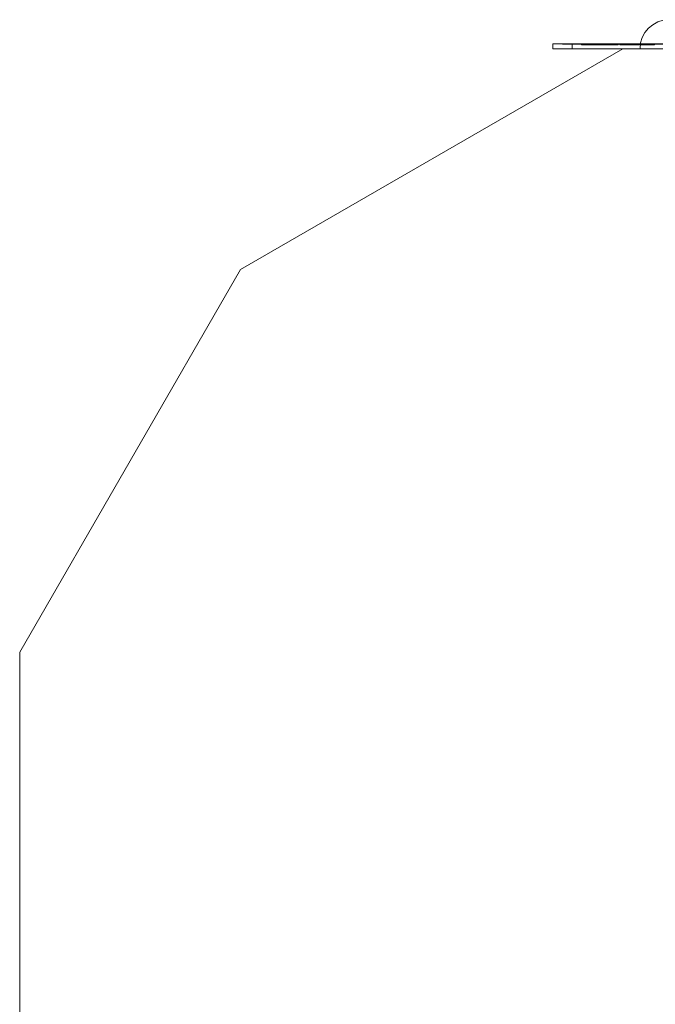
# Model space of a CAD drawing. Units: millimetres. Extents: x -1301 to 6742, y -293 to 11612.
# Drawn here: x 399 to 465, y 9863 to 9965 of the extents above; entities that cross this region are included whole.
import ezdxf

# ---------------------------------------------------------------- set-up
doc = ezdxf.new("R2010")
doc.units = ezdxf.units.MM
doc.header["$MEASUREMENT"] = 0
doc.layers.add('omkreds', color=7, linetype='Continuous', lineweight=9)

msp = doc.modelspace()

# ---------------------------------------------------------------- linework, layer by layer
at = {"layer": 'omkreds'}
for p, q in [((454.07, 9962.29, -9.86), (456.07, 9962.29, -9.86)), ((454.07, 9962.29, -9.86), (454.07, 9961.79, -9.86)), ((455.07, 9962.29, -9.86), (455.07, 9962.27, -9.86)), ((484.07, 9962.27, -9.86), (455.07, 9962.27, -9.86)), ((456.07, 9962.29, -9.86), (463.11, 9962.29, -9.86)), ((456.07, 9961.79, -9.86), (456.07, 9962.29, -9.86)), ((457.02, 9962.29, -9.86), (457.02, 9962.19, -9.86)), ((457.28, 9962.29, -9.86), (457.28, 9962.19, -9.86)), ((457.56, 9962.29, -9.86), (457.56, 9962.19, -9.86)), ((457.63, 9962.29, -9.86), (457.63, 9962.19, -9.86)), ((457.65, 9962.29, -9.86), (457.65, 9962.19, -9.86)), ((457.66, 9962.29, -9.86), (457.66, 9962.19, -9.86)), ((457.69, 9962.29, -9.86), (457.69, 9962.19, -9.86)), ((457.87, 9962.29, -9.86), (457.87, 9962.19, -9.86)), ((457.88, 9962.29, -9.86), (457.88, 9962.19, -9.86)), ((457.93, 9962.29, -9.86), (457.93, 9962.19, -9.86)), ((457.93, 9962.29, -9.86), (457.93, 9962.19, -9.86)), ((457.93, 9962.29, -9.86), (457.93, 9962.19, -9.86)), ((458.02, 9962.29, -9.86), (458.02, 9962.19, -9.86)), ((458.07, 9962.29, -9.86), (458.07, 9962.19, -9.86)), ((458.28, 9962.29, -9.86), (458.28, 9962.19, -9.86)), ((458.29, 9962.29, -9.86), (458.29, 9962.19, -9.86)), ((458.32, 9962.29, -9.86), (458.32, 9962.19, -9.86)), ((458.32, 9962.29, -9.86), (458.32, 9962.19, -9.86)), ((458.35, 9962.29, -9.86), (458.35, 9962.19, -9.86)), ((458.52, 9962.29, -9.86), (458.52, 9962.19, -9.86)), ((458.54, 9962.29, -9.86), (458.54, 9962.19, -9.86)), ((458.55, 9962.29, -9.86), (458.55, 9962.19, -9.86)), ((458.64, 9962.29, -9.86), (458.64, 9962.19, -9.86)), ((458.68, 9962.29, -9.86), (458.68, 9962.19, -9.86)), ((458.74, 9962.29, -9.86), (458.74, 9962.19, -9.86)), ((458.76, 9962.29, -9.86), (458.76, 9962.19, -9.86)), ((458.77, 9962.29, -9.86), (458.77, 9962.19, -9.86)), ((458.78, 9962.29, -9.86), (458.78, 9962.19, -9.86)), ((458.9, 9962.29, -9.86), (458.9, 9962.19, -9.86)), ((458.95, 9962.29, -9.86), (458.95, 9962.19, -9.86)), ((459.16, 9962.29, -9.86), (459.16, 9962.19, -9.86)), ((459.28, 9962.29, -9.86), (459.28, 9962.19, -9.86)), ((459.35, 9962.29, -9.86), (459.35, 9962.19, -9.86)), ((459.37, 9962.29, -9.86), (459.37, 9962.19, -9.86)), ((459.38, 9962.29, -9.86), (459.38, 9962.19, -9.86)), ((459.43, 9962.29, -9.86), (459.43, 9962.19, -9.86)), ((459.43, 9962.29, -9.86), (459.43, 9962.19, -9.86)), ((459.43, 9962.29, -9.86), (459.43, 9962.19, -9.86)), ((459.52, 9962.29, -9.86), (459.52, 9962.19, -9.86)), ((459.57, 9962.29, -9.86), (459.57, 9962.19, -9.86)), ((459.57, 9962.29, -9.86), (459.57, 9962.19, -9.86)), ((459.68, 9962.29, -9.86), (459.68, 9962.19, -9.86)), ((459.79, 9962.29, -9.86), (459.79, 9962.19, -9.86)), ((459.82, 9962.29, -9.86), (459.82, 9962.19, -9.86)), ((459.82, 9962.29, -9.86), (459.82, 9962.19, -9.86)), ((459.82, 9962.29, -9.86), (459.82, 9962.19, -9.86)), ((459.85, 9962.29, -9.86), (459.85, 9962.19, -9.86)), ((460.01, 9962.29, -9.86), (460.01, 9962.19, -9.86)), ((460.02, 9962.29, -9.86), (460.02, 9962.19, -9.86)), ((460.02, 9962.29, -9.86), (460.02, 9962.19, -9.86)), ((460.05, 9962.29, -9.86), (460.05, 9962.19, -9.86)), ((460.05, 9962.29, -9.86), (460.05, 9962.19, -9.86)), ((460.11, 9962.29, -9.86), (460.11, 9962.19, -9.86)), ((460.15, 9962.29, -9.86), (460.15, 9962.19, -9.86)), ((460.18, 9962.29, -9.86), (460.18, 9962.19, -9.86)), ((460.24, 9962.29, -9.86), (460.24, 9962.19, -9.86)), ((460.27, 9962.29, -9.86), (460.27, 9962.19, -9.86)), ((460.27, 9962.29, -9.86), (460.27, 9962.19, -9.86)), ((460.28, 9962.29, -9.86), (460.28, 9962.19, -9.86)), ((460.45, 9962.29, -9.86), (460.45, 9962.19, -9.86)), ((460.55, 9962.29, -9.86), (460.55, 9962.19, -9.86)), ((460.8, 9962.19, -9.86), (460.55, 9962.19, -9.86)), ((460.8, 9962.29, -9.86), (460.8, 9962.19, -9.86)), ((460.99, 9962.29, -9.86), (460.99, 9962.19, -9.86)), ((461.45, 9962.19, -9.86), (460.99, 9962.19, -9.86)), ((461, 9962.29, -9.86), (461, 9962.19, -9.86)), ((461.21, 9962.29, -9.86), (461.21, 9962.19, -9.86)), ((461.27, 9962.29, -9.86), (461.27, 9962.19, -9.86)), ((461.42, 9962.29, -9.86), (461.42, 9962.19, -9.86)), ((461.45, 9962.29, -9.86), (461.45, 9962.19, -9.86)), ((461.63, 9962.19, -9.86), (461.45, 9962.19, -9.86)), ((461.63, 9962.29, -9.86), (461.63, 9962.19, -9.86)), ((461.98, 9962.19, -9.86), (461.63, 9962.19, -9.86)), ((461.71, 9962.29, -9.86), (461.71, 9962.19, -9.86)), ((461.88, 9962.29, -9.86), (461.88, 9962.19, -9.86)), ((461.96, 9962.29, -9.86), (461.96, 9962.19, -9.86)), ((461.98, 9962.29, -9.86), (461.98, 9962.19, -9.86)), ((462.19, 9962.19, -9.86), (461.98, 9962.19, -9.86)), ((462.01, 9962.29, -9.86), (462.01, 9962.19, -9.86)), ((462.03, 9962.29, -9.86), (462.03, 9962.19, -9.86)), ((462.11, 9962.29, -9.86), (462.11, 9962.19, -9.86)), ((462.19, 9962.29, -9.86), (462.19, 9962.19, -9.86)), ((462.21, 9962.29, -9.86), (462.21, 9962.19, -9.86)), ((462.24, 9962.29, -9.86), (462.24, 9962.19, -9.86)), ((462.29, 9962.29, -9.86), (462.29, 9962.19, -9.86)), ((462.3, 9962.29, -9.86), (462.3, 9962.19, -9.86)), ((462.44, 9962.29, -9.86), (462.44, 9962.19, -9.86)), ((462.48, 9962.29, -9.86), (462.48, 9962.19, -9.86)), ((462.48, 9962.29, -9.86), (462.48, 9962.19, -9.86)), ((462.53, 9962.29, -9.86), (462.53, 9962.19, -9.86)), ((462.54, 9962.29, -9.86), (462.54, 9962.19, -9.86)), ((462.56, 9962.29, -9.86), (462.56, 9962.19, -9.86)), ((462.6, 9962.29, -9.86), (462.6, 9962.19, -9.86)), ((462.71, 9962.29, -9.86), (462.71, 9962.19, -9.86)), ((462.78, 9962.29, -9.86), (462.78, 9962.19, -9.86)), ((462.84, 9962.29, -9.86), (462.84, 9962.19, -9.86)), ((462.97, 9962.29, -9.86), (462.97, 9962.19, -9.86)), ((463.21, 9962.19, -9.86), (462.97, 9962.19, -9.86)), ((463.03, 9962.29, -9.86), (463.03, 9962.19, -9.86)), ((463.03, 9962.29, -9.86), (463.03, 9962.19, -9.86)), ((463.04, 9962.29, -9.86), (463.04, 9962.19, -9.86)), ((463.11, 9962.29, -9.86), (505.03, 9962.29, -9.86)), ((463.21, 9962.29, -9.86), (463.21, 9962.19, -9.86)), ((463.46, 9962.19, -9.86), (463.21, 9962.19, -9.86)), ((463.32, 9962.29, -9.86), (463.32, 9962.19, -9.86)), ((463.46, 9962.29, -9.86), (463.46, 9962.19, -9.86)), ((464.35, 9962.19, -9.86), (463.46, 9962.19, -9.86)), ((463.47, 9962.29, -9.86), (463.47, 9962.19, -9.86)), ((463.57, 9962.29, -9.86), (463.57, 9962.19, -9.86)), ((463.77, 9962.29, -9.86), (463.77, 9962.19, -9.86)), ((463.9, 9962.29, -9.86), (463.9, 9962.19, -9.86)), ((463.94, 9962.29, -9.86), (463.94, 9962.19, -9.86)), ((463.96, 9962.29, -9.86), (463.96, 9962.19, -9.86)), ((464.02, 9962.29, -9.86), (464.02, 9962.19, -9.86)), ((464.14, 9962.29, -9.86), (464.14, 9962.19, -9.86)), ((464.31, 9962.29, -9.86), (464.31, 9962.19, -9.86)), ((464.35, 9962.29, -9.86), (464.35, 9962.19, -9.86)), ((464.38, 9962.29, -9.86), (464.38, 9962.19, -9.86)), ((464.42, 9962.29, -9.86), (464.42, 9962.19, -9.86)), ((464.57, 9962.29, -9.86), (464.57, 9962.19, -9.86)), ((461.29, 9961.79, -9.86), (421.85, 9939.02, -9.86)), ((456.07, 9961.79, -9.86), (454.07, 9961.79, -9.86)), ((461.29, 9961.79, -9.86), (456.07, 9961.79, -9.86)), ((506.85, 9961.79, -9.86), (461.29, 9961.79, -9.86)), ((421.85, 9939.02, -9.86), (399.07, 9899.57, -9.86)), ((399.07, 9899.57, -9.86), (399.07, 9854.02, -9.86))]:
    msp.add_line(p, q, dxfattribs=at)
msp.add_arc((466.07, 9961.79, -9.86), 3, 90, 180, dxfattribs=at)
for points, knots in [([(457.56, 9962.19, -9.86), (457.53, 9962.19, -9.86), (457.49, 9962.19, -9.86), (457.42, 9962.19, -9.86), (457.38, 9962.19, -9.86), (457.3, 9962.19, -9.86), (457.25, 9962.19, -9.86), (457.16, 9962.19, -9.86), (457.12, 9962.19, -9.86), (457.03, 9962.19, -9.86), (457.02, 9962.19, -9.86), (457.02, 9962.19, -9.86)], [-0.1266821, -0.1266821, -0.1266821, -0.1266821, -0.1103105, -0.1103105, -0.0949656, -0.0949656, -0.0688368, -0.0688368, -0.0395476, -0.0395476, 0, 0, 0, 0]), ([(457.87, 9962.19, -9.86), (457.84, 9962.19, -9.86), (457.81, 9962.19, -9.86), (457.75, 9962.19, -9.86), (457.73, 9962.19, -9.86), (457.69, 9962.19, -9.86), (457.66, 9962.19, -9.86), (457.66, 9962.19, -9.86)], [-0.2021558, -0.2021558, -0.2021558, -0.2021558, -0.1424028, -0.1424028, -0.0760634, -0.0760634, 0, 0, 0, 0]), ([(458.32, 9962.19, -9.86), (458.27, 9962.19, -9.86), (458.23, 9962.19, -9.86), (458.13, 9962.19, -9.86), (458.09, 9962.19, -9.86), (457.99, 9962.19, -9.86), (457.93, 9962.19, -9.86), (457.87, 9962.19, -9.86)], [-0.04487652, -0.04487652, -0.04487652, -0.04487652, -0.03417639, -0.03417639, -0.02276505, -0.02276505, 0, 0, 0, 0]), ([(458.76, 9962.19, -9.86), (458.74, 9962.19, -9.86), (458.7, 9962.19, -9.86), (458.63, 9962.19, -9.86), (458.58, 9962.19, -9.86), (458.48, 9962.19, -9.86), (458.4, 9962.19, -9.86), (458.32, 9962.19, -9.86)], [-0.0421475, -0.0421475, -0.0421475, -0.0421475, -0.03433935, -0.03433935, -0.02454412, -0.02454412, 0, 0, 0, 0]), ([(458.95, 9962.19, -9.86), (458.95, 9962.19, -9.86), (458.92, 9962.19, -9.86), (458.87, 9962.19, -9.86), (458.82, 9962.19, -9.86), (458.76, 9962.19, -9.86)], [-0.04334569, -0.04334569, -0.04334569, -0.04334569, -0.02532542, -0.02532542, 0, 0, 0, 0]), ([(459.16, 9962.19, -9.86), (459.13, 9962.19, -9.86), (459.11, 9962.19, -9.86), (459.06, 9962.19, -9.86), (459.01, 9962.19, -9.86), (458.95, 9962.19, -9.86)], [-0.05586715, -0.05586715, -0.05586715, -0.05586715, -0.03339132, -0.03339132, -0.00786619, -0.00786619, -0.00786619, -0.00786619]), ([(459.37, 9962.19, -9.86), (459.34, 9962.19, -9.86), (459.31, 9962.19, -9.86), (459.25, 9962.19, -9.86), (459.23, 9962.19, -9.86), (459.19, 9962.19, -9.86), (459.16, 9962.19, -9.86), (459.16, 9962.19, -9.86)], [-0.2021558, -0.2021558, -0.2021558, -0.2021558, -0.1424028, -0.1424028, -0.0760634, -0.0760634, 0, 0, 0, 0]), ([(459.82, 9962.19, -9.86), (459.77, 9962.19, -9.86), (459.73, 9962.19, -9.86), (459.63, 9962.19, -9.86), (459.59, 9962.19, -9.86), (459.49, 9962.19, -9.86), (459.43, 9962.19, -9.86), (459.37, 9962.19, -9.86)], [-0.04487652, -0.04487652, -0.04487652, -0.04487652, -0.03417639, -0.03417639, -0.02276505, -0.02276505, 0, 0, 0, 0]), ([(460.27, 9962.19, -9.86), (460.24, 9962.19, -9.86), (460.21, 9962.19, -9.86), (460.13, 9962.19, -9.86), (460.09, 9962.19, -9.86), (459.98, 9962.19, -9.86), (459.9, 9962.19, -9.86), (459.82, 9962.19, -9.86)], [-0.0421475, -0.0421475, -0.0421475, -0.0421475, -0.03433935, -0.03433935, -0.02454412, -0.02454412, 0, 0, 0, 0]), ([(460.45, 9962.19, -9.86), (460.45, 9962.19, -9.86), (460.42, 9962.19, -9.86), (460.37, 9962.19, -9.86), (460.32, 9962.19, -9.86), (460.27, 9962.19, -9.86)], [-0.04334569, -0.04334569, -0.04334569, -0.04334569, -0.02532542, -0.02532542, 0, 0, 0, 0]), ([(462.6, 9962.19, -9.86), (462.55, 9962.19, -9.86), (462.5, 9962.19, -9.86), (462.41, 9962.19, -9.86), (462.37, 9962.19, -9.86), (462.3, 9962.19, -9.86), (462.28, 9962.19, -9.86), (462.25, 9962.19, -9.86), (462.23, 9962.19, -9.86), (462.2, 9962.19, -9.86), (462.19, 9962.19, -9.86), (462.19, 9962.19, -9.86)], [-0.03803865, -0.03803865, -0.03803865, -0.03803865, -0.03142688, -0.03142688, -0.02631057, -0.02631057, -0.02160582, -0.02160582, -0.01313498, -0.01313498, 0, 0, 0, 0]), ([(462.97, 9962.19, -9.86), (462.95, 9962.19, -9.86), (462.93, 9962.19, -9.86), (462.87, 9962.19, -9.86), (462.82, 9962.19, -9.86), (462.7, 9962.19, -9.86), (462.65, 9962.19, -9.86), (462.6, 9962.19, -9.86)], [-0.06831446, -0.06831446, -0.06831446, -0.06831446, -0.052033, -0.052033, -0.02727695, -0.02727695, -0.01256273, -0.01256273, -0.01256273, -0.01256273]), ([(464.57, 9962.19, -9.86), (464.57, 9962.19, -9.86), (464.56, 9962.19, -9.86), (464.5, 9962.19, -9.86), (464.47, 9962.19, -9.86), (464.38, 9962.19, -9.86)], [-0.1269919, -0.1269919, -0.1269919, -0.1269919, -0.0397624, -0.0397624, 0, 0, 0, 0])]:
    msp.add_open_spline(points, degree=3, knots=knots, dxfattribs=at)
for points in [[(457.66, 9962.19, -9.86), (457.63, 9962.19, -9.86), (457.6, 9962.19, -9.86), (457.56, 9962.19, -9.86)], [(460.55, 9962.19, -9.86), (460.51, 9962.19, -9.86), (460.48, 9962.19, -9.86), (460.45, 9962.19, -9.86)], [(464.38, 9962.19, -9.86), (464.37, 9962.19, -9.86), (464.36, 9962.19, -9.86), (464.35, 9962.19, -9.86)]]:
    msp.add_open_spline(points, degree=3, dxfattribs=at)

doc.saveas('drawing.dxf')
